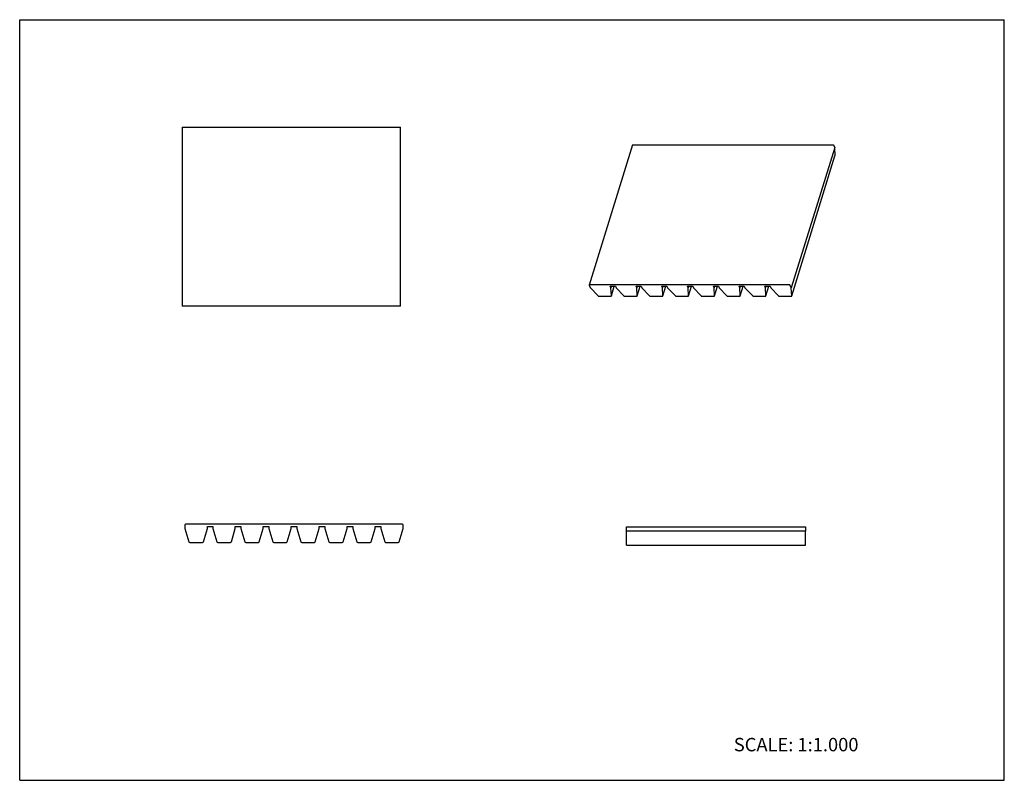
# Model space of a CAD drawing. Units: inches. Extents: x 0 to 22, y 0 to 17.
import ezdxf

# ---------------------------------------------------------------- set-up
doc = ezdxf.new("R2010")
doc.units = ezdxf.units.IN
doc.header["$LTSCALE"] = 1.21
doc.header["$MEASUREMENT"] = 0
doc.layers.get('0').update_dxf_attribs({"linetype": 'CONTINUOUS'})
doc.layers.add('LAYER_FEATURE', color=7, linetype='CONTINUOUS')
doc.styles.get("Standard").update_dxf_attribs({"font": 'txt', "width": 0.8})

msp = doc.modelspace()

# ---------------------------------------------------------------- linework, layer by layer
at = {"color": 7, "linetype": 'CONTINUOUS'}
for p, q in [((0, 0), (0, 17)), ((0, 17), (22, 17)), ((22, 0), (22, 17)), ((3.633, 14.6), (3.633, 10.6)), ((3.633, 14.6), (8.508, 14.6)), ((8.508, 10.6), (8.508, 14.6)), ((13.693, 14.2), (12.725, 11.067)), ((13.703, 14.205), (18.165, 14.205)), ((18.184, 14.196), (18.21, 14.143)), ((12.725, 11.062), (12.751, 11.009)), ((17.197, 11.072), (12.735, 11.072)), ((12.751, 11.009), (12.924, 10.826)), ((13.212, 11.009), (13.197, 11.041)), ((13.221, 11.041), (13.212, 11.009)), ((13.22, 10.826), (13.212, 11.009)), ((13.22, 10.826), (13.286, 11.041)), ((17.241, 11.009), (17.216, 11.062)), ((12.946, 10.817), (13.206, 10.817)), ((13.219, 10.824), (13.22, 10.826)), ((8.508, 10.6), (3.633, 10.6)), ((8.553, 5.725), (3.708, 5.725)), ((3.693, 5.71), (3.693, 5.625)), ((3.693, 5.625), (3.782, 5.33)), ((4.104, 5.33), (4.193, 5.625)), ((4.193, 5.625), (4.193, 5.675)), ((8.568, 5.625), (8.568, 5.71)), ((13.56, 5.566), (13.56, 5.666)), ((13.56, 5.666), (17.56, 5.666)), ((17.56, 5.666), (17.56, 5.566)), ((3.802, 5.315), (4.084, 5.315)), ((0, 0), (22, 0))]:
    msp.add_line(p, q, dxfattribs=at)
for centre, radius, start, end in [((3.708, 5.71), 0.015, 90, 180), ((8.553, 5.71), 0.015, 0, 90), ((3.802, 5.336), 0.0208, 196.8263, 270), ((4.084, 5.336), 0.0208, 270, 343.1737)]:
    msp.add_arc(centre, radius, start, end, dxfattribs=at)
for points, knots in [([(13.693, 14.2), (13.693, 14.2), (13.694, 14.201), (13.694, 14.202), (13.695, 14.203), (13.697, 14.204), (13.699, 14.205), (13.702, 14.205), (13.703, 14.205)], [0, 0, 0, 0, 0.099794, 0.203065, 0.31285, 0.431245, 0.697184, 1, 1, 1, 1]), ([(18.165, 14.205), (18.166, 14.205), (18.168, 14.205), (18.171, 14.204), (18.174, 14.203), (18.177, 14.202), (18.179, 14.201), (18.181, 14.199), (18.183, 14.197), (18.183, 14.196), (18.184, 14.196)], [0, 0, 0, 0, 0.129417, 0.264518, 0.401297, 0.536263, 0.666156, 0.788139, 0.899919, 1, 1, 1, 1]), ([(12.735, 11.072), (12.733, 11.072), (12.731, 11.071), (12.729, 11.071), (12.727, 11.07), (12.726, 11.069), (12.725, 11.068), (12.725, 11.067), (12.725, 11.067)], [0, 0, 0, 0, 0.302816, 0.568755, 0.68715, 0.796935, 0.900206, 1, 1, 1, 1]), ([(12.725, 11.067), (12.725, 11.066), (12.725, 11.066), (12.725, 11.064), (12.725, 11.063), (12.725, 11.062)], [0, 0, 0, 0, 0.234376, 0.476173, 1, 1, 1, 1]), ([(17.216, 11.062), (17.215, 11.063), (17.214, 11.064), (17.213, 11.066), (17.211, 11.068), (17.208, 11.069), (17.206, 11.07), (17.203, 11.071), (17.2, 11.071), (17.198, 11.072), (17.197, 11.072)], [0, 0, 0, 0, 0.100081, 0.211861, 0.333844, 0.463737, 0.598703, 0.735482, 0.870583, 1, 1, 1, 1]), ([(12.924, 10.826), (12.924, 10.825), (12.926, 10.824), (12.929, 10.822), (12.934, 10.819), (12.939, 10.817), (12.943, 10.817), (12.945, 10.817), (12.946, 10.817)], [0, 0, 0, 0, 0.111245, 0.230601, 0.484983, 0.747354, 0.876248, 1, 1, 1, 1]), ([(13.206, 10.817), (13.207, 10.817), (13.21, 10.817), (13.214, 10.818), (13.216, 10.819), (13.218, 10.821), (13.219, 10.822), (13.219, 10.823), (13.219, 10.824)], [0, 0, 0, 0, 0.302538, 0.568561, 0.68689, 0.796671, 0.900067, 1, 1, 1, 1])]:
    msp.add_open_spline(points, degree=3, knots=knots, dxfattribs=at)
at = {"layer": 'LAYER_FEATURE', "color": 7, "linetype": 'CONTINUOUS'}
for p, q in [((18.21, 14.143), (17.241, 11.009)), ((18.218, 13.959), (18.21, 14.143)), ((17.25, 10.826), (18.217, 13.957)), ((18.218, 13.959), (18.217, 13.957)), ((13.197, 11.041), (13.312, 11.041)), ((13.312, 11.041), (13.327, 11.009)), ((13.327, 11.009), (13.499, 10.826)), ((13.787, 11.009), (13.772, 11.041)), ((13.772, 11.041), (13.887, 11.041)), ((13.797, 11.041), (13.787, 11.009)), ((13.795, 10.826), (13.787, 11.009)), ((13.796, 10.826), (13.862, 11.041)), ((13.887, 11.041), (13.903, 11.009)), ((13.903, 11.009), (14.075, 10.826)), ((14.363, 11.009), (14.348, 11.041)), ((14.348, 11.041), (14.463, 11.041)), ((14.373, 11.041), (14.363, 11.009)), ((14.371, 10.826), (14.363, 11.009)), ((14.371, 10.826), (14.438, 11.041)), ((14.463, 11.041), (14.478, 11.009)), ((14.478, 11.009), (14.651, 10.826)), ((14.924, 11.041), (15.039, 11.041)), ((14.939, 11.009), (14.924, 11.041)), ((14.948, 11.041), (14.939, 11.009)), ((14.947, 10.826), (14.939, 11.009)), ((14.947, 10.826), (15.013, 11.041)), ((15.039, 11.041), (15.054, 11.009)), ((15.054, 11.009), (15.226, 10.826)), ((15.499, 11.041), (15.614, 11.041)), ((15.514, 11.009), (15.499, 11.041)), ((15.524, 11.041), (15.514, 11.009)), ((15.522, 10.826), (15.514, 11.009)), ((15.523, 10.826), (15.589, 11.041)), ((15.614, 11.041), (15.63, 11.009)), ((15.63, 11.009), (15.802, 10.826)), ((16.075, 11.041), (16.19, 11.041)), ((16.09, 11.009), (16.075, 11.041)), ((16.1, 11.041), (16.09, 11.009)), ((16.098, 10.826), (16.09, 11.009)), ((16.098, 10.826), (16.165, 11.041)), ((16.19, 11.041), (16.205, 11.009)), ((16.205, 11.009), (16.378, 10.826)), ((16.651, 11.041), (16.766, 11.041)), ((16.666, 11.009), (16.651, 11.041)), ((16.675, 11.041), (16.666, 11.009)), ((16.674, 10.826), (16.666, 11.009)), ((16.674, 10.826), (16.74, 11.041)), ((16.766, 11.041), (16.781, 11.009)), ((16.781, 11.009), (16.953, 10.826)), ((17.249, 10.826), (17.241, 11.009)), ((13.522, 10.817), (13.781, 10.817)), ((13.795, 10.824), (13.795, 10.826)), ((14.098, 10.817), (14.357, 10.817)), ((14.371, 10.824), (14.371, 10.826)), ((14.673, 10.817), (14.933, 10.817)), ((14.946, 10.824), (14.947, 10.826)), ((15.249, 10.817), (15.508, 10.817)), ((15.522, 10.824), (15.522, 10.826)), ((15.825, 10.817), (16.084, 10.817)), ((16.098, 10.824), (16.098, 10.826)), ((16.4, 10.817), (16.66, 10.817)), ((16.673, 10.824), (16.674, 10.826)), ((16.976, 10.817), (17.235, 10.817)), ((17.249, 10.824), (17.249, 10.826)), ((4.193, 5.675), (4.318, 5.675)), ((4.318, 5.675), (4.318, 5.625)), ((4.318, 5.625), (4.407, 5.33)), ((4.729, 5.33), (4.818, 5.625)), ((4.818, 5.625), (4.818, 5.675)), ((4.818, 5.675), (4.943, 5.675)), ((4.943, 5.675), (4.943, 5.625)), ((4.943, 5.625), (5.032, 5.33)), ((5.354, 5.33), (5.443, 5.625)), ((5.443, 5.625), (5.443, 5.675)), ((5.443, 5.675), (5.568, 5.675)), ((5.568, 5.675), (5.568, 5.625)), ((5.568, 5.625), (5.657, 5.33)), ((5.979, 5.33), (6.068, 5.625)), ((6.068, 5.625), (6.068, 5.675)), ((6.068, 5.675), (6.193, 5.675)), ((6.193, 5.675), (6.193, 5.625)), ((6.193, 5.625), (6.282, 5.33)), ((6.604, 5.33), (6.693, 5.625)), ((6.693, 5.675), (6.818, 5.675)), ((6.693, 5.625), (6.693, 5.675)), ((6.818, 5.675), (6.818, 5.625)), ((6.818, 5.625), (6.907, 5.33)), ((7.229, 5.33), (7.318, 5.625)), ((7.318, 5.675), (7.443, 5.675)), ((7.318, 5.625), (7.318, 5.675)), ((7.443, 5.675), (7.443, 5.625)), ((7.443, 5.625), (7.532, 5.33)), ((7.854, 5.33), (7.943, 5.625)), ((7.943, 5.675), (8.068, 5.675)), ((7.943, 5.625), (7.943, 5.675)), ((8.068, 5.675), (8.068, 5.625)), ((8.068, 5.625), (8.157, 5.33)), ((8.479, 5.33), (8.568, 5.625)), ((13.56, 5.256), (13.56, 5.566)), ((17.56, 5.566), (13.56, 5.566)), ((17.56, 5.256), (17.56, 5.566)), ((4.427, 5.315), (4.709, 5.315)), ((5.052, 5.315), (5.334, 5.315)), ((5.677, 5.315), (5.959, 5.315)), ((6.302, 5.315), (6.584, 5.315)), ((6.927, 5.315), (7.209, 5.315)), ((7.552, 5.315), (7.834, 5.315)), ((8.177, 5.315), (8.459, 5.315)), ((13.56, 5.256), (17.56, 5.256))]:
    msp.add_line(p, q, dxfattribs=at)
for centre, start, end in [((4.427, 5.336), 196.8263, 270), ((4.709, 5.336), 270, 343.1737), ((5.052, 5.336), 196.8263, 270), ((5.334, 5.336), 270, 343.1737), ((5.677, 5.336), 196.8263, 270), ((5.959, 5.336), 270, 343.1737), ((6.302, 5.336), 196.8263, 270), ((6.584, 5.336), 270, 343.1737), ((6.927, 5.336), 196.8263, 270), ((7.209, 5.336), 270, 343.1737), ((7.552, 5.336), 196.8263, 270), ((7.834, 5.336), 270, 343.1737), ((8.177, 5.336), 196.8263, 270), ((8.459, 5.336), 270, 343.1737)]:
    msp.add_arc(centre, 0.0208, start, end, dxfattribs=at)
for points, knots in [([(13.499, 10.826), (13.5, 10.825), (13.501, 10.824), (13.505, 10.822), (13.509, 10.819), (13.515, 10.817), (13.519, 10.817), (13.521, 10.817), (13.522, 10.817)], [0, 0, 0, 0, 0.111245, 0.230601, 0.484983, 0.747354, 0.876248, 1, 1, 1, 1]), ([(13.781, 10.817), (13.783, 10.817), (13.786, 10.817), (13.79, 10.818), (13.792, 10.819), (13.793, 10.821), (13.794, 10.822), (13.795, 10.823), (13.795, 10.824)], [0, 0, 0, 0, 0.302538, 0.568561, 0.68689, 0.796671, 0.900067, 1, 1, 1, 1]), ([(14.075, 10.826), (14.076, 10.825), (14.077, 10.824), (14.08, 10.822), (14.085, 10.819), (14.09, 10.817), (14.095, 10.817), (14.097, 10.817), (14.098, 10.817)], [0, 0, 0, 0, 0.111245, 0.230601, 0.484983, 0.747354, 0.876248, 1, 1, 1, 1]), ([(14.357, 10.817), (14.359, 10.817), (14.362, 10.817), (14.365, 10.818), (14.368, 10.819), (14.369, 10.821), (14.37, 10.822), (14.371, 10.823), (14.371, 10.824)], [0, 0, 0, 0, 0.302538, 0.568561, 0.68689, 0.796671, 0.900067, 1, 1, 1, 1]), ([(14.651, 10.826), (14.651, 10.825), (14.653, 10.824), (14.656, 10.822), (14.661, 10.819), (14.666, 10.817), (14.67, 10.817), (14.672, 10.817), (14.673, 10.817)], [0, 0, 0, 0, 0.111245, 0.230601, 0.484983, 0.747354, 0.876248, 1, 1, 1, 1]), ([(14.933, 10.817), (14.934, 10.817), (14.937, 10.817), (14.941, 10.818), (14.943, 10.819), (14.945, 10.821), (14.946, 10.822), (14.946, 10.823), (14.946, 10.824)], [0, 0, 0, 0, 0.302538, 0.568561, 0.68689, 0.796671, 0.900067, 1, 1, 1, 1]), ([(15.226, 10.826), (15.227, 10.825), (15.228, 10.824), (15.232, 10.822), (15.236, 10.819), (15.242, 10.817), (15.246, 10.817), (15.248, 10.817), (15.249, 10.817)], [0, 0, 0, 0, 0.111245, 0.230601, 0.484983, 0.747354, 0.876248, 1, 1, 1, 1]), ([(15.508, 10.817), (15.51, 10.817), (15.513, 10.817), (15.517, 10.818), (15.519, 10.819), (15.52, 10.821), (15.521, 10.822), (15.522, 10.823), (15.522, 10.824)], [0, 0, 0, 0, 0.302538, 0.568561, 0.68689, 0.796671, 0.900067, 1, 1, 1, 1]), ([(15.802, 10.826), (15.803, 10.825), (15.804, 10.824), (15.807, 10.822), (15.812, 10.819), (15.817, 10.817), (15.822, 10.817), (15.824, 10.817), (15.825, 10.817)], [0, 0, 0, 0, 0.111245, 0.230601, 0.484983, 0.747354, 0.876248, 1, 1, 1, 1]), ([(16.084, 10.817), (16.086, 10.817), (16.089, 10.817), (16.092, 10.818), (16.095, 10.819), (16.096, 10.821), (16.097, 10.822), (16.097, 10.823), (16.098, 10.824)], [0, 0, 0, 0, 0.302538, 0.568561, 0.68689, 0.796671, 0.900067, 1, 1, 1, 1]), ([(16.378, 10.826), (16.378, 10.825), (16.38, 10.824), (16.383, 10.822), (16.388, 10.819), (16.393, 10.817), (16.397, 10.817), (16.399, 10.817), (16.4, 10.817)], [0, 0, 0, 0, 0.111245, 0.230601, 0.484983, 0.747354, 0.876248, 1, 1, 1, 1]), ([(16.66, 10.817), (16.661, 10.817), (16.664, 10.817), (16.668, 10.818), (16.67, 10.819), (16.672, 10.821), (16.673, 10.822), (16.673, 10.823), (16.673, 10.824)], [0, 0, 0, 0, 0.302538, 0.568561, 0.68689, 0.796671, 0.900067, 1, 1, 1, 1]), ([(16.953, 10.826), (16.954, 10.825), (16.955, 10.824), (16.959, 10.822), (16.963, 10.819), (16.969, 10.817), (16.973, 10.817), (16.975, 10.817), (16.976, 10.817)], [0, 0, 0, 0, 0.111245, 0.230601, 0.484983, 0.747354, 0.876248, 1, 1, 1, 1]), ([(17.235, 10.817), (17.237, 10.817), (17.24, 10.817), (17.244, 10.818), (17.246, 10.819), (17.247, 10.821), (17.248, 10.822), (17.249, 10.823), (17.249, 10.824)], [0, 0, 0, 0, 0.302538, 0.568561, 0.68689, 0.796671, 0.900067, 1, 1, 1, 1])]:
    msp.add_open_spline(points, degree=3, knots=knots, dxfattribs=at)

# ---------------------------------------------------------------- texts
at = {"color": 7, "linetype": 'CONTINUOUS', "insert": (15.956, 0.948), "char_height": 0.3, "width": 3.36, "attachment_point": 1, "line_spacing_factor": 0.9}
msp.add_mtext('SCALE: 1:1.000', dxfattribs=at)

doc.saveas('drawing.dxf')
